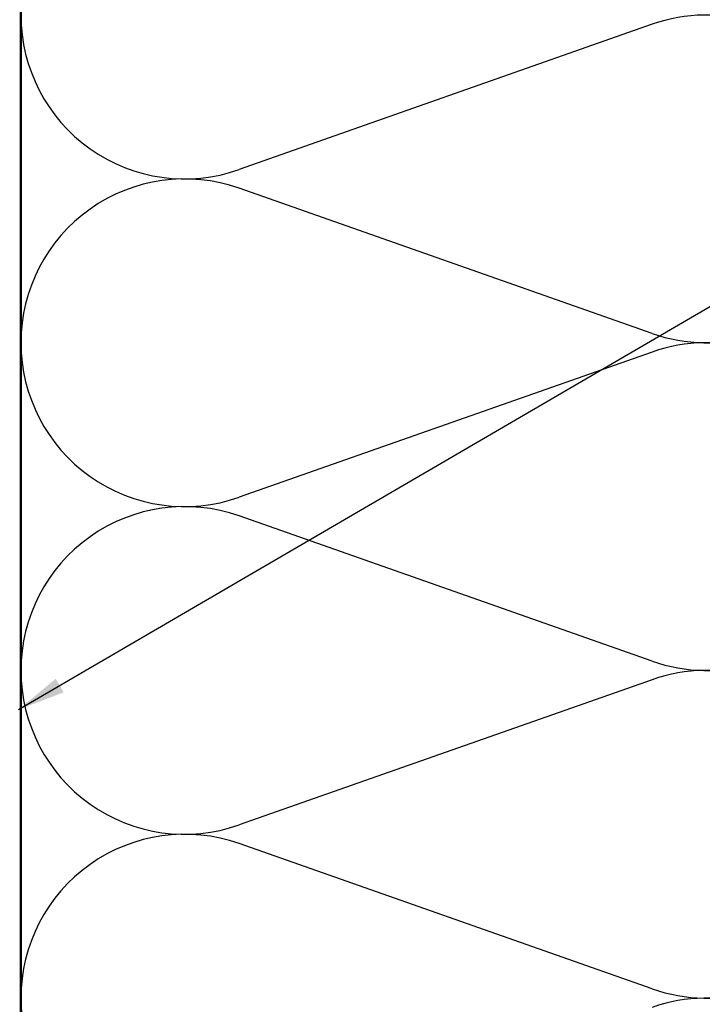
# Model space of a CAD drawing. Units: inches. Extents: x 0.6 to 33.4, y 0.6 to 21.4.
# Drawn here: x 4.1 to 7, y 10.4 to 14.5 of the extents above; entities that cross this region are included whole.
import ezdxf

# ---------------------------------------------------------------- set-up
doc = ezdxf.new("R2010")
doc.units = ezdxf.units.IN
doc.header["$LTSCALE"] = 2
doc.header["$MEASUREMENT"] = 0
for name, color, linetype, lineweight in [('Sketch Geometry (ANSI)', 7, 'Continuous', 25), ('Symbol (ANSI)', 7, 'Continuous', 25), ('Visible (ANSI)', 7, 'Continuous', 50)]:
    doc.layers.add(name, color=color, linetype=linetype, lineweight=lineweight)
doc.styles.add('Note Text (ANSI)', font='tahoma.ttf')
doc.dimstyles.new('Default (ANSI)$7', dxfattribs={"dimscale": 2, "dimtxt": 0.12, "dimasz": 0.098425, "dimexe": 0.125, "dimexo": 0.0625, "dimgap": 0.031496, "dimtad": 0, "dimtih": 1, "dimtoh": 1, "dimrnd": 1e-08, "dimzin": 4, "dimdsep": 46, "dimtxsty": 'Note Text (ANSI)', "dimcen": 0.09, "dimdle": 0.393701, "dimclrd": 256, "dimclre": 256, "dimclrt": 256, "dimadec": 0, "dimazin": 1, "dimtfac": 1, "dimtofl": 0, "dimtmove": 0, "dimatfit": 3, "dimfxl": 1, "dimtolj": 1, "dimtzin": 4, "dimlwd": -1, "dimlwe": -1, "dimarcsym": 0})

msp = doc.modelspace()

# ---------------------------------------------------------------- linework, layer by layer
at = {"layer": 'Sketch Geometry (ANSI)', "color": 150, "true_color": 0x0080ff}
for p, q in [((6.74577, 14.46016), (5.0436, 13.8616)), ((6.74577, 13.1866), (5.0436, 13.78516)), ((6.74577, 13.11016), (5.0436, 12.5116)), ((6.74577, 11.8366), (5.0436, 12.43516)), ((6.74577, 11.76016), (5.0436, 11.1616)), ((6.74577, 10.4866), (5.0436, 11.08516))]:
    msp.add_line(p, q, dxfattribs=at)
for centre, start, end in [((4.81968, 14.49838), 180, 289.3739), ((6.96968, 13.82338), 250.6261, 109.3739), ((4.81968, 13.14838), 70.6261, 180), ((4.81968, 13.14838), 180, 289.3739), ((6.96968, 12.47338), 250.6261, 109.3739), ((4.81968, 11.79838), 70.6261, 180), ((4.81968, 11.79838), 180, 289.3739), ((6.96968, 11.12338), 250.6261, 109.3739), ((4.81968, 10.44838), 70.6261, 180), ((4.81968, 10.44838), 180, 289.3739), ((6.96968, 9.77338), 250.6261, 109.3739)]:
    msp.add_arc(centre, 0.675, start, end, dxfattribs=at)
at = {"layer": 'Visible (ANSI)', "color": 150, "true_color": 0x0080ff}
msp.add_line((4.14468, 9.09838), (4.14468, 19.9774), dxfattribs=at)

# ---------------------------------------------------------------- leaders
at = {"layer": 'Symbol (ANSI)', "annotation_type": 0, "has_hookline": 1, "hookline_direction": 0, "text_width": 1.98995}
msp.add_leader([(4.13468, 11.63679), (10.34637, 15.25948), (10.54322, 15.25948)], dimstyle='Default (ANSI)$7', override={"dimtad": 0}, dxfattribs=at)

doc.saveas('drawing.dxf')
